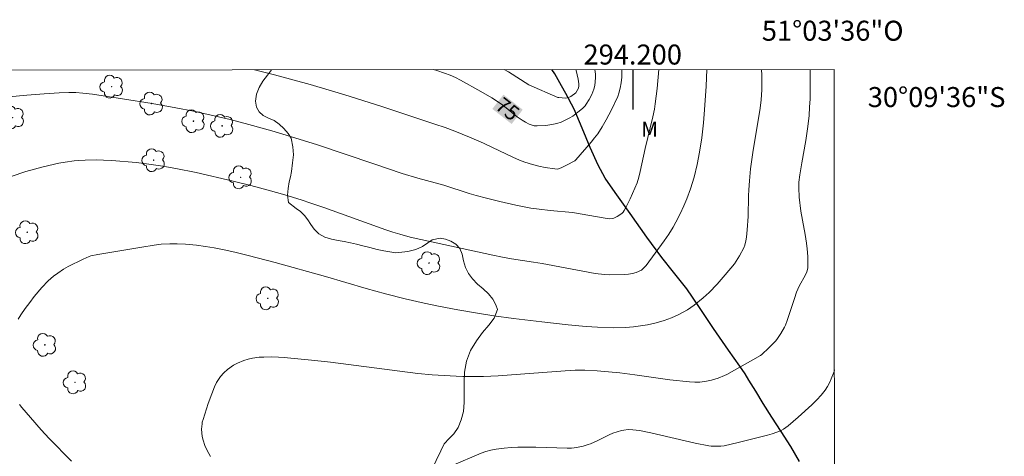
# Model space of a CAD drawing. Units: metres. Extents: x 293722 to 294237, y 1661606 to 1662170.
# Drawn here: x 294139 to 294237, y 1662126 to 1662170 of the extents above; entities that cross this region are included whole.
import ezdxf
from ezdxf.enums import TextEntityAlignment as Align

# ---------------------------------------------------------------- set-up
doc = ezdxf.new("R2010")
doc.units = ezdxf.units.M
doc.header["$MEASUREMENT"] = 0
for name, color, linetype, lineweight in [('Articulacao', 7, 'Continuous', 18), ('Coordenadas', 7, 'Continuous', 9), ('Rio_Perene', 5, 'Continuous', 25), ('Topon_Curvas_Mestras_Masc', 255, 'Continuous', 9)]:
    doc.layers.add(name, color=color, linetype=linetype, lineweight=lineweight)
for name, color, linetype, lineweight, true_color in [('Arvores_Isoladas', 7, 'Continuous', 18, 0x00ff33), ('Curvas_Intermediarias', 7, 'Continuous', 9, 0x783c14), ('Curvas_Mestras', 7, 'Continuous', 20, 0x783c14), ('Topon_Curvas_Mestras', 7, 'Continuous', 9, 0x783c14), ('Topon_Vegetacao', 7, 'Continuous', 9, 0x00ff33), ('Vegetacao', 7, 'Orla8', 9, 0x00ff33)]:
    doc.layers.add(name, color=color, linetype=linetype, lineweight=lineweight, true_color=true_color)
doc.layers.add('Malha', color=7, linetype='Continuous')
doc.styles.add('Arial', font='arial.ttf', dxfattribs={"height": 1.5})
doc.styles.get("Standard").update_dxf_attribs({"font": 'arial.ttf'})
doc.linetypes.add('Orla8', pattern='A,6,-0.5,["V",Standard,S=1,R=0,X=-0.5,Y=-1],-0.5,6,-0.5,["V",Standard,S=1,R=0,X=-0.5,Y=-1],-0.5', length=14)

# ---------------------------------------------------------------- blocks, each defined once
blk = doc.blocks.new('Arvore')
at = {"layer": 'Arvores_Isoladas'}
blk.add_lwpolyline([(-0.718, 0.493, 0.872324), (-0.722, -0.551, 0.862983), (0.284, -0.827, 0.900105), (0.89, 0.029, 0.863155), (0.262, 0.861, 0.882486)], format="xyb", close=True, dxfattribs=at)
blk.add_circle((0, 0), 0.0286, dxfattribs=at)

msp = doc.modelspace()

# ---------------------------------------------------------------- linework, layer by layer
at = {"layer": 'Articulacao', "flags": 128}
msp.add_lwpolyline([(293738.508, 1662164.9), (294220.161, 1662165.164), (294220.453, 1661610.891), (293738.823, 1661610.627), (293738.508, 1662164.9)], close=True, dxfattribs=at)
at = {"layer": 'Curvas_Intermediarias', "flags": 128}
for points, elevation in [([(294202.604, 1662165.155), (294202.449, 1662163.252), (294202.258, 1662161.719), (294202.17, 1662161.197), (294202.013, 1662160.418), (294201.261, 1662157.246), (294200.747, 1662154.973), (294200.602, 1662154.397), (294200.429, 1662153.83), (294200.215, 1662153.277), (294199.739, 1662152.229), (294199.369, 1662151.478), (294199.149, 1662151.063), (294199.046, 1662150.903), (294198.917, 1662150.771), (294198.451, 1662150.452), (294198.112, 1662150.296), (294197.938, 1662150.254), (294197.713, 1662150.236), (294197.246, 1662150.277), (294193.967, 1662150.847), (294191.755, 1662151.052), (294190.639, 1662151.187), (294189.824, 1662151.306), (294188.304, 1662151.587), (294186.697, 1662151.954), (294185.371, 1662152.284), (294184.349, 1662152.554), (294183.655, 1662152.757), (294181.115, 1662153.591), (294178.521, 1662154.3), (294176.951, 1662154.769), (294174.094, 1662155.71), (294168.46, 1662157.622), (294165.786, 1662158.463), (294163.924, 1662159.014), (294161.609, 1662159.66), (294159.731, 1662160.142), (294157.846, 1662160.602), (294156.071, 1662160.991), (294154.316, 1662161.333), (294151.933, 1662161.748), (294148.96, 1662162.239), (294145.959, 1662162.681), (294145.01, 1662162.804), (294144.302, 1662162.869), (294143.601, 1662162.872), (294142.638, 1662162.827), (294141.152, 1662162.721), (294139.419, 1662162.583), (294137.622, 1662162.408)], 77), ([(294207.418, 1662165.157), (294207.33, 1662163.503), (294207.171, 1662161.12), (294207.065, 1662159.823), (294206.903, 1662158.312), (294206.687, 1662156.888), (294206.441, 1662155.642), (294206.14, 1662154.397), (294205.77, 1662153.214), (294205.415, 1662152.226), (294205.115, 1662151.524), (294204.747, 1662150.738), (294204.32, 1662149.885), (294204.047, 1662149.403), (294203.602, 1662148.701), (294203.136, 1662148.012), (294201.351, 1662145.565), (294201.06, 1662145.243), (294200.876, 1662145.102), (294200.346, 1662144.87), (294199.977, 1662144.751), (294199.79, 1662144.708), (294199.592, 1662144.677), (294199.188, 1662144.653), (294197.638, 1662144.636), (294197.171, 1662144.657), (294196.241, 1662144.768), (294195.002, 1662144.981), (294190.953, 1662145.752), (294190.08, 1662145.902), (294187.891, 1662146.238), (294186.975, 1662146.406), (294186.018, 1662146.603), (294178.819, 1662148.153), (294177.758, 1662148.405), (294176.703, 1662148.683), (294176.008, 1662148.893), (294175.318, 1662149.124), (294169.114, 1662151.357), (294167.816, 1662151.805), (294166.836, 1662152.124), (294165.194, 1662152.627), (294163.542, 1662153.1), (294161.803, 1662153.553), (294160.037, 1662153.984), (294156.325, 1662154.855), (294154.323, 1662155.264), (294153.016, 1662155.497), (294151.389, 1662155.726), (294150.333, 1662155.845), (294147.916, 1662156.054), (294147.058, 1662156.104), (294146.38, 1662156.119), (294145.25, 1662156.093), (294144.574, 1662156.057), (294144.125, 1662156.011), (294143.231, 1662155.882), (294142.604, 1662155.774), (294141.035, 1662155.432), (294139.322, 1662154.956), (294137.836, 1662154.464)], 78), ([(294138.539, 1662140.2), (294138.802, 1662140.633), (294139.234, 1662141.258), (294139.691, 1662141.867), (294140.147, 1662142.445), (294140.893, 1662143.348), (294141.556, 1662144.033), (294142.086, 1662144.478), (294142.5, 1662144.794), (294143.07, 1662145.188), (294143.524, 1662145.442), (294145.039, 1662146.194), (294145.649, 1662146.472), (294145.811, 1662146.53), (294146.505, 1662146.665), (294148.291, 1662146.944), (294150.903, 1662147.406), (294152.129, 1662147.606), (294152.835, 1662147.684), (294153.722, 1662147.734), (294154.434, 1662147.737), (294155.278, 1662147.691), (294156.386, 1662147.582), (294157.269, 1662147.461), (294158.147, 1662147.311), (294159.31, 1662147.08), (294160.336, 1662146.856), (294161.526, 1662146.568), (294164.23, 1662145.857), (294169.264, 1662144.441), (294173.339, 1662143.249), (294175.264, 1662142.731), (294177.252, 1662142.236), (294179.155, 1662141.796), (294180.588, 1662141.494), (294182.506, 1662141.129), (294184.672, 1662140.757), (294186.102, 1662140.529), (294188.089, 1662140.269), (294190.903, 1662139.935), (294193.557, 1662139.635), (294195.346, 1662139.471), (294196.466, 1662139.391), (294198.104, 1662139.328), (294199.29, 1662139.351), (294200.065, 1662139.411), (294201.462, 1662139.626), (294202.347, 1662139.82), (294203.131, 1662140.04), (294203.893, 1662140.31), (294204.624, 1662140.657), (294205.475, 1662141.137), (294206.147, 1662141.603), (294207.046, 1662142.311), (294207.647, 1662142.863), (294208.443, 1662143.687), (294209.258, 1662144.612), (294210.192, 1662145.707), (294210.687, 1662146.529), (294211.098, 1662147.311), (294211.202, 1662147.585), (294211.308, 1662148.014), (294211.371, 1662148.398), (294211.449, 1662149.123), (294211.534, 1662150.454), (294211.576, 1662152.509), (294211.604, 1662153.128), (294211.67, 1662154.007), (294211.785, 1662155.207), (294212.004, 1662156.841), (294212.747, 1662161.298), (294212.843, 1662162.111), (294212.911, 1662163.134), (294212.896, 1662164.603), (294212.865, 1662165.16)], 79), ([(294198.901, 1662165.153), (294198.914, 1662164.774), (294198.902, 1662164.376), (294198.828, 1662163.838), (294198.731, 1662163.303), (294198.613, 1662162.774), (294198.505, 1662162.467), (294197.871, 1662161.134), (294197.356, 1662160.11), (294196.952, 1662159.412), (294196.509, 1662158.74), (294196.185, 1662158.311), (294195.845, 1662157.894), (294194.315, 1662156.123), (294194.227, 1662156.039), (294193.39, 1662155.577), (294192.849, 1662155.33), (294192.575, 1662155.231), (294192.462, 1662155.206), (294192.223, 1662155.207), (294191.234, 1662155.37), (294190.61, 1662155.495), (294189.993, 1662155.645), (294189.202, 1662155.891), (294188.685, 1662156.086), (294188.016, 1662156.377), (294185.976, 1662157.372), (294185.067, 1662157.794), (294183.664, 1662158.391), (294182.201, 1662158.987), (294181.241, 1662159.345), (294180.197, 1662159.702), (294174.905, 1662161.453), (294171.212, 1662162.63), (294167.755, 1662163.656), (294164.162, 1662164.639), (294162.179, 1662165.133)], 76), ([(294194.327, 1662165.15), (294194.359, 1662165.061), (294194.56, 1662164.179), (294194.621, 1662163.737), (294194.625, 1662163.52), (294194.575, 1662163.302), (294194.324, 1662162.837), (294193.817, 1662162.445), (294193.59, 1662162.342), (294193.272, 1662162.304), (294192.61, 1662162.344), (294192.513, 1662162.369), (294189.623, 1662163.631), (294187.576, 1662164.922), (294187.16, 1662165.146)], 74), ([(294181.884, 1662125.537), (294184.844, 1662126.79), (294185.294, 1662126.95), (294185.813, 1662127.087), (294186.339, 1662127.182), (294187.133, 1662127.287), (294187.841, 1662127.353), (294188.498, 1662127.389), (294190.303, 1662127.404), (294193.442, 1662127.301), (294193.872, 1662127.3), (294194.156, 1662127.319), (294194.545, 1662127.389), (294195.041, 1662127.502), (294195.529, 1662127.646), (294195.767, 1662127.732), (294196.522, 1662128.069), (294197.638, 1662128.62), (294198.018, 1662128.782), (294198.447, 1662128.936), (294198.887, 1662129.058), (294199.109, 1662129.103), (294199.556, 1662129.147), (294200.011, 1662129.138), (294200.691, 1662129.046), (294201.803, 1662128.816), (294206.24, 1662127.796), (294207.596, 1662127.529), (294207.842, 1662127.502), (294208.336, 1662127.479), (294208.827, 1662127.489), (294209.154, 1662127.531), (294210.56, 1662127.851), (294213.475, 1662128.601), (294213.941, 1662128.728), (294214.398, 1662128.875), (294214.84, 1662129.05), (294215.088, 1662129.182), (294215.321, 1662129.342), (294215.545, 1662129.522), (294216.542, 1662130.384), (294217.918, 1662131.638), (294218.424, 1662132.127), (294218.86, 1662132.592), (294219.251, 1662133.092), (294219.474, 1662133.452), (294219.67, 1662133.829), (294219.842, 1662134.217), (294220.134, 1662134.961), (294220.177, 1662135.108)], 81), ([(294143.88, 1662125.974), (294141.65, 1662128.251), (294140.851, 1662129.111), (294139.766, 1662130.34), (294138.91, 1662131.346), (294138.659, 1662131.663)], 79)]:
    msp.add_lwpolyline(points, dxfattribs=dict(at, elevation=elevation))
at = {"layer": 'Curvas_Mestras', "flags": 128}
for points, elevation in [([(294157.78, 1662126.44), (294157.447, 1662127.053), (294157.217, 1662127.565), (294157.033, 1662128.094), (294156.941, 1662128.455), (294156.893, 1662128.814), (294156.889, 1662129.175), (294156.927, 1662129.715), (294156.956, 1662129.897), (294157.029, 1662130.165), (294157.55, 1662131.747), (294157.901, 1662132.735), (294158.182, 1662133.439), (294158.387, 1662133.867), (294158.63, 1662134.271), (294158.769, 1662134.457), (294159.108, 1662134.825), (294159.49, 1662135.157), (294160.084, 1662135.575), (294160.48, 1662135.788), (294161.104, 1662136.045), (294161.532, 1662136.175), (294161.971, 1662136.274), (294162.64, 1662136.374), (294163.094, 1662136.406), (294163.891, 1662136.43), (294164.574, 1662136.405), (294165.142, 1662136.365), (294168.223, 1662136.061), (294169.761, 1662135.89), (294178.497, 1662134.765), (294179.94, 1662134.633), (294182.357, 1662134.475), (294182.995, 1662134.446), (294183.745, 1662134.443), (294185.082, 1662134.467), (294186.549, 1662134.517), (294193.259, 1662135.037), (294194.234, 1662135.082), (294195.21, 1662135.089), (294196.446, 1662135.036), (294198.706, 1662134.824), (294200.207, 1662134.634), (294203.712, 1662134.135), (294205.68, 1662133.919), (294206.202, 1662133.888), (294206.713, 1662133.898), (294207.39, 1662133.977), (294207.894, 1662134.084), (294208.547, 1662134.284), (294209.18, 1662134.542), (294209.413, 1662134.651), (294212.793, 1662136.55), (294212.919, 1662136.645), (294213.616, 1662137.309), (294214.264, 1662137.974), (294214.415, 1662138.165), (294214.813, 1662138.764), (294215.177, 1662139.385), (294215.283, 1662139.604), (294215.454, 1662140.061), (294216.163, 1662142.258), (294216.387, 1662142.9), (294216.661, 1662143.477), (294217.292, 1662144.638), (294217.411, 1662144.913), (294217.502, 1662145.296), (294217.525, 1662145.732), (294217.51, 1662146.453), (294217.45, 1662147.221), (294217.381, 1662147.796), (294217.252, 1662148.655), (294216.968, 1662150.087), (294216.818, 1662150.996), (294216.657, 1662152.379), (294216.612, 1662153.317), (294216.628, 1662153.874), (294216.712, 1662154.615), (294216.907, 1662155.807), (294217.322, 1662158.073), (294217.516, 1662159.446), (294217.632, 1662160.55), (294217.696, 1662161.38), (294217.74, 1662162.211), (294217.762, 1662163.043), (294217.758, 1662165.049), (294217.756, 1662165.163)], 80), ([(294180.089, 1662165.142), (294180.411, 1662165.043), (294181.179, 1662164.795), (294181.736, 1662164.593), (294182.277, 1662164.355), (294182.766, 1662164.104), (294184.825, 1662162.954), (294185.912, 1662162.324), (294186.466, 1662161.969), (294187.002, 1662161.587), (294188.458, 1662160.425), (294188.93, 1662160.095), (294189.287, 1662159.887), (294189.658, 1662159.705), (294189.939, 1662159.59), (294190.136, 1662159.54), (294190.439, 1662159.518), (294191.321, 1662159.572), (294191.906, 1662159.649), (294192.41, 1662159.759), (294192.839, 1662159.901), (294193.254, 1662160.079), (294193.644, 1662160.279), (294194.008, 1662160.505), (294194.527, 1662160.887), (294194.972, 1662161.253), (294195.238, 1662161.526), (294195.353, 1662161.675), (294195.654, 1662162.158), (294195.914, 1662162.671), (294196.125, 1662163.199), (294196.213, 1662163.562), (294196.275, 1662164.318), (294196.263, 1662164.701), (294196.204, 1662165.151)], 75)]:
    msp.add_lwpolyline(points, dxfattribs=dict(at, elevation=elevation))
at = {"layer": 'Malha', "flags": 128}
msp.add_lwpolyline([(294200, 1662165.153), (294200, 1662161.153)], dxfattribs=at)
at = {"layer": 'Rio_Perene', "flags": 128}
msp.add_lwpolyline([(294216.691, 1662125.972), (294215.805, 1662127.469), (294214.848, 1662128.962), (294213.898, 1662130.387), (294213.054, 1662131.745), (294212.297, 1662132.973), (294211.616, 1662134.08), (294211.26, 1662134.731), (294210.726, 1662135.498), (294209.562, 1662137.099), (294208.084, 1662139.249), (294206.601, 1662141.449), (294205.395, 1662143.211), (294204.753, 1662144.048), (294204.084, 1662144.889), (294202.925, 1662146.358), (294201.41, 1662148.396), (294199.735, 1662150.741), (294198.25, 1662152.862), (294197.252, 1662154.276), (294196.543, 1662155.589), (294195.733, 1662157.368), (294194.93, 1662159.282), (294194.135, 1662161.181), (294193.312, 1662162.772), (294192.88, 1662163.513), (294192.194, 1662164.715), (294191.915, 1662165.149)], dxfattribs=at)
at = {"layer": 'Topon_Curvas_Mestras_Masc'}
msp.add_solid([(294185.961, 1662161.217, 75), (294187.891, 1662159.71, 75), (294187.074, 1662162.641, 75), (294189.003, 1662161.134, 75)], dxfattribs=at)
at = {"layer": 'Vegetacao', "flags": 128}
msp.add_lwpolyline([(294165.123, 1662085.203), (294165.209, 1662085.582), (294165.416, 1662086.466), (294165.616, 1662087.446), (294165.796, 1662088.457), (294165.996, 1662089.449), (294166.192, 1662090.119), (294166.497, 1662091.105), (294166.833, 1662092.287), (294167.218, 1662093.495), (294167.716, 1662094.704), (294168.313, 1662095.963), (294168.985, 1662097.287), (294169.669, 1662098.648), (294170.272, 1662099.926), (294170.776, 1662101.028), (294171.237, 1662102.135), (294171.587, 1662103.002), (294172.01, 1662104.222), (294172.482, 1662105.569), (294172.972, 1662107.037), (294173.511, 1662108.643), (294174.055, 1662110.306), (294174.601, 1662111.906), (294175.097, 1662113.279), (294175.514, 1662114.43), (294175.815, 1662115.233), (294176.073, 1662115.765), (294176.436, 1662116.645), (294176.878, 1662117.758), (294177.313, 1662118.979), (294177.73, 1662120.218), (294178.171, 1662121.445), (294178.688, 1662122.597), (294179.255, 1662123.737), (294179.815, 1662124.92), (294180.332, 1662126.047), (294180.8, 1662127.022), (294181.145, 1662127.718), (294181.647, 1662128.245), (294182.093, 1662128.727), (294182.544, 1662129.355), (294182.851, 1662130.114), (294183.064, 1662130.968), (294183.14, 1662131.858), (294183.134, 1662132.83), (294183.127, 1662133.852), (294183.171, 1662134.9), (294183.363, 1662135.974), (294183.762, 1662137.043), (294184.361, 1662138.038), (294184.992, 1662138.849), (294185.611, 1662139.585), (294186.131, 1662140.295), (294186.487, 1662141.156), (294186.316, 1662141.628), (294186.007, 1662142.175), (294185.567, 1662142.715), (294185.033, 1662143.21), (294184.475, 1662143.705), (294183.979, 1662144.226), (294183.57, 1662144.76), (294183.261, 1662145.345), (294183.063, 1662146.019), (294182.934, 1662146.7), (294182.706, 1662147.266), (294182.298, 1662147.686), (294181.797, 1662147.999), (294181.278, 1662148.191), (294180.753, 1662148.301), (294179.95, 1662148.113), (294179.515, 1662147.808), (294178.987, 1662147.457), (294178.315, 1662147.15), (294177.512, 1662146.949), (294176.321, 1662146.822), (294175.722, 1662146.907), (294175.11, 1662147.029), (294174.429, 1662147.17), (294173.704, 1662147.342), (294173.011, 1662147.521), (294172.367, 1662147.687), (294171.761, 1662147.828), (294171.149, 1662147.951), (294170.531, 1662148.054), (294169.875, 1662148.183), (294169.2, 1662148.38), (294168.593, 1662148.736), (294168.147, 1662149.194), (294167.814, 1662149.665), (294167.518, 1662150.124), (294167.166, 1662150.551), (294166.764, 1662150.952), (294166.331, 1662151.271), (294165.573, 1662151.854), (294165.475, 1662152.591), (294165.558, 1662153.273), (294165.647, 1662153.924), (294165.775, 1662154.436), (294165.865, 1662154.96), (294165.972, 1662155.807), (294166.061, 1662156.634), (294166.024, 1662157.435), (294165.844, 1662158.28), (294165.542, 1662158.757), (294165.108, 1662159.253), (294164.65, 1662159.698), (294164.137, 1662160.049), (294163.561, 1662160.285), (294163.048, 1662160.547), (294162.653, 1662160.916), (294162.382, 1662161.388), (294162.278, 1662161.993), (294162.374, 1662162.675), (294162.631, 1662163.346), (294163.008, 1662163.986), (294163.459, 1662164.575), (294163.885, 1662165.134)], dxfattribs=at)

# ---------------------------------------------------------------- block references
at = {"layer": 'Arvores_Isoladas'}
for p in [(294147.894, 1662163.438), (294151.893, 1662161.757), (294137.992, 1662160.342), (294156.067, 1662159.99), (294158.935, 1662159.526), (294152.086, 1662156.091), (294160.791, 1662154.373), (294139.45, 1662148.88), (294179.631, 1662145.795), (294163.5, 1662142.27), (294141.209, 1662137.616), (294144.224, 1662133.869)]:
    msp.add_blockref('Arvore', p, dxfattribs=at)

# ---------------------------------------------------------------- texts
at = {"layer": 'Coordenadas', "style": 'Arial'}
for s, p in [('51°03\'36"O', (294220, 1662168.034)), ('294.200', (294200, 1662165.653))]:
    msp.add_text(s, height=2, dxfattribs=at).set_placement(p, align=Align.CENTER)
msp.add_text('30°09\'36"S', height=2, dxfattribs=at).set_placement((294223.506, 1662162.4), align=Align.MIDDLE_LEFT)
at = {"layer": 'Topon_Curvas_Mestras', "style": 'Arial'}
msp.add_text('75', height=1.5, rotation=322.00027, dxfattribs=at).set_placement((294187.49, 1662161.198, 75), align=Align.MIDDLE_CENTER)
at = {"layer": 'Topon_Vegetacao', "style": 'Arial'}
msp.add_text('M', height=1.5, dxfattribs=at).set_placement((294200.86, 1662158.439))

doc.saveas('drawing.dxf')
